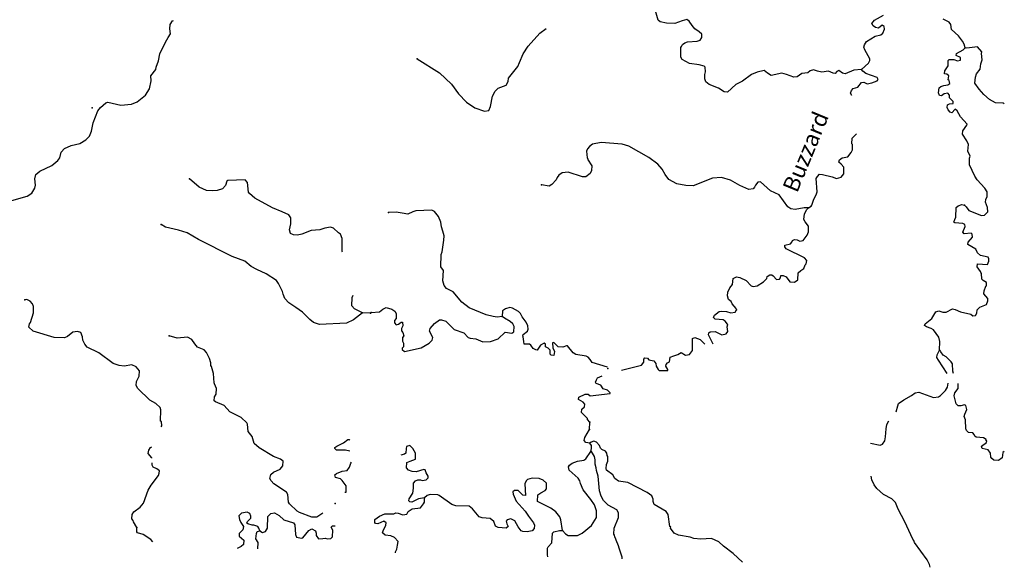
# Model space of a CAD drawing. Extents: x 802736 to 1055697, y 15769198 to 15920327.
# Drawn here: x 965510 to 995776, y 15770190 to 15787016 of the extents above; entities that cross this region are included whole.
import ezdxf

# ---------------------------------------------------------------- set-up
doc = ezdxf.new("R2010")
doc.units = 0
doc.header["$MEASUREMENT"] = 0
doc.layers.add('L3', color=7, linetype='CONTINUOUS')
doc.layers.add('L4', color=7, linetype='CONTINUOUS')
doc.styles.add('STYLE-FONT023', font='font023.shx')

msp = doc.modelspace()

# ---------------------------------------------------------------- linework, layer by layer
at = {"layer": 'L3', "color": 140, "linetype": 'CONTINUOUS'}
for p, q in [((976296.11, 15778003.16), (976046.23, 15778010.87)), ((983025.24, 15774420.33), (983032.07, 15774653.57))]:
    msp.add_line(p, q, dxfattribs=at)
at = {"layer": 'L3', "color": 140, "linetype": 'CONTINUOUS', "flags": 128}
for points in [[(991385.35, 15785481.21), (991151.4, 15785463.03), (990881.43, 15785354.21), (990798.62, 15785373.3), (990692.51, 15785451.45), (990624.9, 15785420.06), (990581.56, 15785362.97), (990515.16, 15785373.27), (990366.93, 15785435.94), (990166.05, 15785408.48), (990033.5, 15785437.35), (989909.53, 15785474.33), (989808.6, 15785443.94), (989740.26, 15785387.58), (989547.72, 15785359.84), (989411.26, 15785255.45), (989311.07, 15785250.03), (989080.03, 15785331.83), (988939.38, 15785369.3), (988612.35, 15785303.81), (988497.66, 15785373.86), (988391.59, 15785452.01), (988181.89, 15785408.11), (988004.52, 15785329.93), (987731.89, 15785129.46), (987520.47, 15785027.26), (987263.28, 15784784.67), (987163.54, 15784795.93), (986991.8, 15784909.35), (986703.42, 15785026.15), (986597.35, 15785104.3), (986566.71, 15785196.89), (986570.58, 15785330.16), (986589.67, 15785412.97), (986585.51, 15785554.84), (986553.16, 15785589.13), (986395.85, 15785627.09), (986096.97, 15785669.18), (985875.48, 15785792.39), (985827.44, 15785860.47), (985827.87, 15786160.61), (985853.86, 15786193.19), (985888.86, 15786250.54), (985957.21, 15786306.88), (986041.49, 15786337.78), (986333.74, 15786354.25), (986426.36, 15786384.89), (986478.76, 15786466.72), (986473.38, 15786566.92), (986400.58, 15786644.1), (986261.4, 15786731.54), (986181.28, 15786842.27), (986093.33, 15786969.9), (986019.81, 15787022.06), (985868.4, 15786976.46), (985649.41, 15786899.49), (985391.18, 15786907.04), (985200.82, 15786954.31), (985135.63, 15787006.22), (985037.61, 15787359.25)], [(991385.35, 15785481.21), (991599.7, 15785683.38), (991643.53, 15785757.1), (991645.24, 15785815.44), (991486.44, 15786086.88), (991455.54, 15786171.13), (991474.4, 15786245.64), (991535.62, 15786343.88), (991807.31, 15786511), (991983.43, 15786547.55), (992043.47, 15786604.15), (992097.08, 15786727.64), (992082.87, 15786811.44), (992025.52, 15786846.48), (991906.23, 15786758.26), (991815.08, 15786777.58), (991741.6, 15786829.75), (991701.9, 15786897.6), (991788.35, 15787003.48), (992059.51, 15787153.95)], [(965272.22, 15781460.31), (965734.95, 15781596.18), (965879.37, 15781683.45), (965975.86, 15781838.9), (965995.34, 15781930.01), (965976.48, 15782130.67), (966005.32, 15782254.86), (966125.27, 15782359.55), (966497.64, 15782539.88), (966677.16, 15782684.44), (966746.62, 15782774.01), (966785.3, 15782947.93), (966888.85, 15783061.45), (967091.57, 15783146.95), (967360.4, 15783213.73), (967547.24, 15783324.72), (967650.79, 15783438.24), (967722.02, 15783586.14), (967771.58, 15783843.07), (967916.4, 15784213.83), (967994.69, 15784319.8), (968157.28, 15784456.55), (968216.37, 15784479.75), (968622.2, 15784392.24), (968948.32, 15784423.9), (969125.55, 15784493.49), (969373.51, 15784694.28), (969504.58, 15784890.39), (969553.93, 15785138.99), (969541.86, 15785289.42), (969697.92, 15785484.73), (969700.25, 15785559.7), (969772.76, 15785749.25), (969821.09, 15785964.55), (969990.6, 15786326.17), (970070.17, 15786473.81), (970148.45, 15786579.8), (970128.08, 15786730.49), (970132.18, 15786863.76), (970210.72, 15786978.07), (970239.33, 15786995.07)], [(994573.06, 15786155.01), (994542.91, 15786264.3), (994487.27, 15786357.61), (994366.96, 15786519.56), (994147.64, 15786717.74), (994127.04, 15786868.4), (994079.01, 15786936.51), (993898.43, 15787033.5)], [(977731.01, 15785813.74), (978418.79, 15785385.1), (978783.62, 15785032.6), (979000.02, 15784734.49), (979242.6, 15784477.26), (979495.94, 15784303.1), (979793.15, 15784202.71), (979935.47, 15784223.57), (979980.78, 15784347.3), (980040.27, 15784670.71), (980127.92, 15784818.22), (980222.48, 15784915.5), (980466.96, 15785008.41), (980520.11, 15785115.24), (980531.37, 15785214.95), (980825.3, 15785573.2), (980870.83, 15785705.26), (980986.91, 15785968.65), (981143.91, 15786205.83), (981497.38, 15786604.05), (981696.83, 15786742.52)], [(994548.39, 15781320.15), (994605.25, 15781268.47), (994685.37, 15781157.73), (995072.49, 15780996.34), (995164.59, 15781010.32), (995267.48, 15781107.37), (995263.28, 15781249.21), (995192.94, 15781409.68), (995212.03, 15781492.49), (995248.06, 15781583.15), (995252.19, 15781724.78), (995180.64, 15781843.59), (994946.13, 15782092.23), (994866.24, 15782211.29), (994701.32, 15782557.92), (994707.39, 15782766.16), (994725.76, 15782824.01), (994655.16, 15782976.14), (994677.93, 15783183.9), (994622.78, 15783293.91), (994495.35, 15783497.72), (994498.27, 15783597.69), (994628.59, 15783777.29), (994629.54, 15783810.59), (994427.64, 15784033.28), (994324.72, 15784219.7), (994267.87, 15784271.41), (994164.48, 15784157.7), (994106.69, 15784176.07), (994050.32, 15784244.41), (994019.18, 15784320.36), (994029.95, 15784403.4), (994089, 15784426.7), (994206.09, 15784439.95), (994207.79, 15784498.26), (994094.61, 15784618.27), (994088.71, 15784701.84), (994040.18, 15784753.28), (993931.42, 15784739.77), (993846.15, 15784675.56), (993788.12, 15784685.6), (993748.88, 15784770.12), (993769.95, 15784919.6), (993821.38, 15784968.1), (993913.74, 15784990.41), (994039.4, 15785011.77), (994098.95, 15785051.69), (994076.64, 15785144.05), (994052.36, 15785169.77), (994072.44, 15785285.92), (994007.25, 15785337.86), (993932.77, 15785356.69), (993952.13, 15785447.83), (994048.13, 15785595.11), (994053.02, 15785761.69), (994078.97, 15785794.31), (994220.56, 15785790.18), (994336.21, 15785753.42), (994428.57, 15785775.74), (994430.77, 15785850.71), (994299.17, 15785912.92), (994301.14, 15785979.55), (994512.79, 15786090.08), (994573.06, 15786155.01)], [(995775.82, 15784434.44), (995740.46, 15784453.43), (995507.23, 15784460.26), (995318.58, 15784565.84), (995147.79, 15784712.56), (995002.74, 15784883.54), (994874.55, 15785062.39), (994888.27, 15785245.4), (994924.75, 15785352.72), (995037.42, 15785499.47), (995050.38, 15785657.51), (995095.69, 15785781.25), (995076.3, 15785973.58), (995086.08, 15786023.32), (994948.84, 15786177.39), (994622.79, 15786145.24), (994573.06, 15786155.01)], [(991087.2, 15784689.46), (991087.09, 15784689.54), (991047.4, 15784757.39), (991083.16, 15784839.75), (991126.5, 15784896.83), (991269.58, 15784942.67), (991390.57, 15785089.19), (991457.43, 15785095.59), (991564.26, 15785042.44), (991706.84, 15785071.61), (991867.08, 15785133.63), (991893.26, 15785174.54), (991870.23, 15785241.93), (991523.55, 15785360.44), (991425.55, 15785429.99), (991385.35, 15785481.21)], [(989752.25, 15781235.28), (989836.99, 15781282.82), (989862.97, 15781315.4), (989918.55, 15781505.53), (989997.39, 15781636.63), (990025.08, 15781727.53), (989995.36, 15782136.92), (990030.63, 15782202.6), (990090.9, 15782267.53), (990182.26, 15782256.51), (990480.43, 15782189.45), (990620.58, 15782135.31), (990763.4, 15782172.84), (990841.55, 15782278.92), (990847.62, 15782487.19), (990758.68, 15782581.49), (990685.18, 15782633.66), (990712.35, 15782707.91), (990789.25, 15782772.35), (990965.17, 15782800.56), (991069.27, 15782939.25), (991104.77, 15783013.23), (991109.66, 15783179.84), (991085.38, 15783205.56), (991098.83, 15783380.27), (991232.81, 15783506.65)], [(989752.25, 15781235.28), (989618.98, 15781239.18), (989350.71, 15781188.66), (989209.34, 15781201.13), (989119.67, 15781270.45), (988855.27, 15781636.67), (988591.89, 15781752.75), (988283.4, 15782036.92), (988199.61, 15782022.68), (988130.28, 15781933.02), (988095.01, 15781867.32), (988060.24, 15781818.34), (987926.22, 15781797.24), (987646.44, 15781922.15), (987359.27, 15782080.6), (987078.26, 15782163.87), (986810.98, 15782146.68), (986212.26, 15781914.05), (985987.36, 15781920.61), (985713.71, 15781970.32), (985467.46, 15782102.57), (985355.22, 15782255.94), (985260.15, 15782425.46), (985122.94, 15782579.53), (984853.66, 15782779.15), (984238.67, 15783130.64), (984031.88, 15783186.71), (983383.13, 15783239.01), (983114.9, 15783188.48), (983029.63, 15783124.28), (982960.56, 15783042.94), (982933.63, 15782977.03), (982952.75, 15782776.37), (982968.7, 15782750.91), (982967.98, 15782725.9), (983095.4, 15782522.09), (983091.27, 15782380.48), (983046.94, 15782290.06), (982910.49, 15782185.66), (982810.52, 15782188.58), (982364.37, 15782326.71), (982180.38, 15782307.05), (982078.49, 15782243.34), (982026.32, 15782169.85), (981999.15, 15782095.6), (981869.82, 15781949.3), (981785.04, 15781901.76), (981552.8, 15781941.89)], [(975436.34, 15779874.98), (975420.59, 15779897.73), (975424.53, 15780297.8), (975370.07, 15780424.55), (975304.73, 15780468.22), (975158.89, 15780606.12), (975068.31, 15780642.25), (974892.36, 15780614.33), (974740.65, 15780560.61), (974464.74, 15780535.74), (974177.96, 15780427.83), (974052.01, 15780398.34), (973927.08, 15780402.18), (973836.73, 15780446.67), (973806.74, 15780555.95), (973845.95, 15780746.52), (973843.26, 15780930.06), (973779.18, 15781015.39), (973582.08, 15781113.17), (973285.55, 15781230.66), (972736.19, 15781531.03), (972573.96, 15781677.75), (972541.93, 15781720.44), (972509.26, 15782013.24), (972436.85, 15782098.84), (971910.8, 15782073.35), (971876.72, 15782049.36), (971839.32, 15781917.11), (971744.63, 15781819.98), (971576.22, 15781766.77), (971434.14, 15781754.46), (971251.13, 15781768.44), (971029.05, 15781866.97), (970728.57, 15782126.34)], [(980342.48, 15777900.39), (980191.82, 15777879.75), (980058.79, 15777891.99), (979843.7, 15777948.29), (979324.78, 15778163.56), (979096.41, 15778337), (978830.52, 15778653.25), (978625.22, 15778759.29), (978552.67, 15778844.79), (978515.18, 15778987.61), (978532.99, 15779312.27), (978452.88, 15779423), (978464.07, 15779806.18), (978491.26, 15779880.39), (978551.7, 15780237.14), (978555.87, 15780378.74), (978518.33, 15780521.6), (978472.28, 15780656.31), (978451.41, 15780798.67), (978381.33, 15780967.44), (978260.76, 15781121.06), (978178.68, 15781165.16), (977686.26, 15781146.19), (977593.64, 15781115.55), (977441.52, 15781044.97), (977267.07, 15781066.73), (977084.8, 15781105.41), (976842.5, 15781087.5)], [(987542.97, 15778098.38), (987535.85, 15778140.28), (987415.05, 15778285.52), (987383.68, 15778353.15), (987293.98, 15778422.48), (987263.83, 15778531.74), (987275.58, 15778648.11), (987337.79, 15778779.68), (987424.01, 15778877.22), (987437.69, 15779060.23), (987547.7, 15779115.38), (987647.17, 15779095.79), (987844.41, 15778998.31), (987989.71, 15778835.65), (988055.86, 15778817.04), (988181.52, 15778838.4), (988376.75, 15778957.73), (988479.9, 15779063.11), (988489.91, 15779121.18), (988566.59, 15779177.3), (988624.92, 15779175.59), (988665.82, 15779149.38), (988770.94, 15779037.91), (988862.81, 15779043.56), (988897.36, 15779084.24), (988907.89, 15779158.99), (988974.52, 15779157.02), (989073.23, 15779112.46), (989185.47, 15778959.1), (989327.08, 15778954.97), (989429.23, 15779027.02), (989435.31, 15779235.27), (989520.81, 15779307.81), (989614.38, 15779371.75), (989650.86, 15779479.07), (989685.18, 15779511.42), (989695.19, 15779569.5), (989705, 15779619.23), (989632.23, 15779696.4), (989073.57, 15779979.53), (989025.32, 15780039.3), (989026.79, 15780089.27), (989202.9, 15780125.82), (989246.27, 15780182.91), (989264.39, 15780232.39), (989323.67, 15780264.01), (989406.73, 15780253.25), (989488.79, 15780209.16), (989589.48, 15780231.24), (989719.31, 15780394.17), (989755.79, 15780501.49), (989760.68, 15780668.09), (989656.28, 15780804.55), (989616.81, 15780880.74), (989638.6, 15781055.19), (989700.81, 15781186.75), (989752.25, 15781235.28)], [(993784.53, 15776865.38), (993792.11, 15777123.62), (993762.68, 15777257.88), (993594.31, 15777487.91), (993528.89, 15777531.51), (993380.17, 15777577.54), (993323.09, 15777620.88), (993341.23, 15777670.39), (993546.24, 15777839.47), (993668.95, 15778044.33), (993761.31, 15778066.64), (993885.28, 15778029.66), (993985.22, 15778026.74), (994179.97, 15778129.4), (994262.81, 15778110.31), (994427.44, 15778038.82), (994742.27, 15777971.26), (994807.46, 15777919.32), (994890.99, 15777925.23), (994926.48, 15777999.21), (994946.07, 15778098.69), (995023.46, 15778179.8), (995226.06, 15778265.59), (995270.88, 15778372.65), (995264.74, 15778447.86), (995143.94, 15778593.14), (995154.96, 15778684.51), (995209.07, 15778824.67), (995226.23, 15778840.85), (995229.15, 15778940.82), (995122.55, 15779002.27), (995082.13, 15779045.15), (995078.91, 15779220.32), (995054.64, 15779246.04), (995047.29, 15779279.61), (994943.16, 15779424.4), (994954.15, 15779515.78), (995262.12, 15779498.45), (995298.38, 15779597.44), (995300.54, 15779672.41), (995276.79, 15779714.77), (995044.99, 15779771.56), (994947.23, 15779849.48), (994900.68, 15779967.56), (994654.69, 15780108.15), (994665.21, 15780182.86), (994794.77, 15780337.5), (994788.87, 15780421.03), (994756.55, 15780455.32), (994539.23, 15780436.68), (994499.04, 15780487.86), (994570.8, 15780660.87), (994564.43, 15780727.73), (994498.52, 15780754.67), (994257.19, 15780770.06), (994224.61, 15780796.04), (994252.04, 15780878.59), (994287.31, 15780944.28), (994296.07, 15781244.16), (994355.84, 15781292.43), (994473.91, 15781339.01), (994548.39, 15781320.15)], [(976046.23, 15778010.87), (975772.78, 15777794.14), (975552.9, 15777692.52), (974726.23, 15777651.21), (974544.8, 15777715.16), (974430.73, 15777802.04), (974204.16, 15778025.81), (974000.29, 15778173.81), (973779.5, 15778313.97), (973658.66, 15778451.12), (973604.2, 15778577.83), (973590.09, 15778661.65), (973464.25, 15778907.3), (973400.44, 15779000.98), (973090.07, 15779210.63), (972802.12, 15779336.19), (972630.04, 15779433.21), (972426.67, 15779597.88), (972039.27, 15779743.2), (971004.64, 15780258.58), (970660.94, 15780469.25), (970388.14, 15780544.32), (969990.87, 15780639.93), (969860.16, 15780727.3)], [(969860.47, 15774510.99), (969878.39, 15774540.24), (969865.6, 15774665.7), (969841.12, 15774683.13), (969843.3, 15775024.91), (969828.93, 15775100.37), (969690.9, 15775221.34), (969510.76, 15775326.95), (969138.09, 15775680.25), (969090.95, 15775773.39), (969103.09, 15775898.08), (969183.18, 15776062.39), (969196.63, 15776228.73), (969091.94, 15776348.65), (968952.14, 15776411.31), (968725.7, 15776368.27), (968567.95, 15776389.79), (968378.2, 15776453.97), (967946.44, 15776784.07), (967584.83, 15776953.6), (967512.69, 15777047.54), (967449.64, 15777166.21), (967444.39, 15777266.41), (967390.16, 15777401.48), (967282.9, 15777438.13), (967140.55, 15777417.49), (966977.92, 15777280.75), (966885.04, 15777241.93), (966568.51, 15777251.65), (965924.19, 15777446.57), (965794.53, 15777567.27), (965814.25, 15777666.72), (965840.53, 15777707.6), (965933.28, 15778013.23), (965939.19, 15778204.83), (965908.42, 15778289.15), (965835.74, 15778366.42), (965729.03, 15778419.7), (965670.46, 15778413.17)], [(976046.23, 15778010.87), (975799.95, 15778135.16), (975719.2, 15778221.02), (975727.14, 15778479.23), (975760.25, 15778553.09)], [(976310.93, 15778018.25), (976569.89, 15778035.71), (976672.5, 15778124.39), (976773.92, 15778171.47), (976947.64, 15778124.69), (977045.63, 15778055.13), (977085.33, 15777987.28), (977080.96, 15777837.34), (977029.03, 15777772.15), (977027.09, 15777705.51), (977083.42, 15777637.17), (977150.81, 15777660.2), (977236.05, 15777724.41), (977277.72, 15777723.2), (977282.64, 15777606.32), (977246.88, 15777524), (977244.91, 15777457.37), (977285.1, 15777406.15), (977315.51, 15777305.23), (977272.14, 15777248.14), (977277.32, 15777139.61), (977308.92, 15777080.32), (977305.54, 15776963.68), (977270.99, 15776923.03), (977269.78, 15776881.37), (977334.69, 15776821.09), (977854.81, 15776930.97), (978100.73, 15777073.82), (978186.95, 15777171.36), (978206.05, 15777254.17), (978111.69, 15777448.7), (978130.79, 15777531.52), (978260.35, 15777686.12), (978413.69, 15777798.36), (978480.36, 15777796.42), (978612.41, 15777750.88), (978863.33, 15777493.43), (979160.5, 15777393.02), (979297.97, 15777247.25), (979355.81, 15777228.91), (979530.21, 15777207.12), (979744.36, 15777117.49), (979986.41, 15777127.1), (980214, 15777212.14), (980428.34, 15777414.32), (980635.85, 15777383.21), (980703.7, 15777422.95), (980708.55, 15777589.52), (980669.12, 15777665.74), (980588.01, 15777743.13), (980407.67, 15777848.45), (980342.48, 15777900.39)], [(983574.35, 15776344.31), (983110.65, 15776485.47), (983046.68, 15776579.07), (982981.98, 15776647.64), (982924.4, 15776674.35), (982609.34, 15776733.57), (982518.93, 15776777.9), (982350.1, 15776991.26), (982316.76, 15776992.24), (982207.29, 15776953.76), (982057.58, 15776966.49), (981927.95, 15777095.33), (981886.06, 15777088.21), (981898.36, 15776937.78), (981944.92, 15776819.7), (981924.61, 15776695.25), (981849.88, 15776705.75), (981817.53, 15776740.07), (981812.87, 15776865.24), (981756.27, 15776925.28), (981673.92, 15776961.01), (981676.39, 15777044.31), (981635.7, 15777078.86), (981517.14, 15777015.64), (981412.54, 15776860.29), (981371.14, 15776869.83), (981297.39, 15776913.67), (981225.34, 15777015.84), (981184.42, 15777042.02), (981017.83, 15777046.91), (981003.62, 15777130.7), (980991.09, 15777272.81), (980975.18, 15777298.27), (980984.96, 15777348.01), (981121.15, 15777444.07), (981139.52, 15777501.88), (981134.37, 15777610.42), (981079.22, 15777720.43), (980959.14, 15777890.68), (980903.76, 15777992.35), (980838.84, 15778052.59), (980658.26, 15778149.61), (980575.68, 15778177.01), (980440.94, 15778130.94), (980347.6, 15778075.3), (980342.48, 15777900.39)], [(986824.82, 15777042.61), (986686.87, 15777331.36), (986697.14, 15777397.76), (986731.42, 15777430.11), (986889.95, 15777433.82), (987095.49, 15777336.08), (987221.41, 15777365.74), (987281.91, 15777439.03), (987261.07, 15777581.37), (987279.68, 15777647.51), (987271.83, 15777664.41), (987199.29, 15777749.91), (987133.88, 15777793.52), (986884.47, 15777817.47), (986835.73, 15777860.58), (986871.22, 15777934.6), (987007.93, 15778047.33), (987083.36, 15778061.8), (987233.06, 15778049.07), (987365.37, 15778011.86), (987507.47, 15778024.36), (987542.97, 15778098.38)], [(974831.97, 15771854.14), (974644.14, 15771725.72), (974494.21, 15771730.32), (974115.15, 15771875.37), (974041.23, 15771911), (973806.59, 15772143.32), (973774.8, 15772194.31), (973756.98, 15772428.3), (973709.05, 15772496.48), (973316.93, 15772758.67), (973236.2, 15772844.54), (973196.86, 15772920.78), (973225.44, 15773036.63), (973311.03, 15773109.04), (973514.01, 15773202.84), (973600.63, 15773308.59), (973604.96, 15773450.19), (973523.47, 15773511.07), (973309.22, 15773592.7), (972867.11, 15773856.39), (972721.28, 15773994.28), (972652.71, 15774204.82), (972532.64, 15774366.93), (972514.56, 15774592.61), (972490.61, 15774626.69), (972320.56, 15774790.35), (971967.51, 15774967.95), (971798.23, 15775156.57), (971526.68, 15775273.3), (971486.06, 15775307.92), (971497.97, 15775424.26), (971550.8, 15775514.35), (971555.92, 15775680.97), (971501.95, 15775824.35), (971486.33, 15775858.17), (971470.02, 15776142.17), (971410.05, 15776360.78), (971385.84, 15776386.54), (971380.06, 15776470.11), (971342.5, 15776604.66), (971248.22, 15776790.99), (971175.81, 15776876.59), (970978.21, 15776957.69), (970889.4, 15777052.15), (970801.86, 15777188.21), (970670.63, 15777258.95), (970353.11, 15777235.36), (970105.02, 15777301.37)], [(984011.55, 15776251.22), (984625.44, 15776399.5), (984694.98, 15776497.5), (984697.41, 15776580.81), (984723.62, 15776621.75), (984806.93, 15776619.29), (984847.12, 15776568.11), (985004.4, 15776530.15), (985068.83, 15776453.24), (985074.74, 15776369.68), (985138.45, 15776267.77), (985171.03, 15776241.82), (985429.26, 15776234.27), (985430.24, 15776267.61), (985366.54, 15776369.51), (985384.64, 15776418.99), (985419.68, 15776476.34), (985487.27, 15776507.7), (985499.73, 15776649.08), (985617.58, 15776687.3), (985735.43, 15776725.57), (985845.66, 15776789.02), (985976.73, 15776710.18), (986102.42, 15776731.5), (986189.36, 15776854.01), (986191.76, 15777220.79), (986259.38, 15777252.15), (986424.24, 15777188.96), (986570.03, 15777042.96), (986570.24, 15777042.61)], [(994021.7, 15776145.1), (993750.31, 15776549.58), (993702.77, 15776634.33), (993713.53, 15776717.37), (993784.53, 15776865.38)], [(994212.17, 15776139.93), (994190.58, 15776211.55), (994180.77, 15776445.28), (994140.82, 15776504.8), (993986.95, 15776659.36), (993896.53, 15776703.69), (993824.48, 15776805.87), (993809.04, 15776847.99), (993784.53, 15776865.38)], [(983032.07, 15774653.57), (982967.63, 15774730.51), (982968.58, 15774763.81), (982782.14, 15774944.36), (982793.62, 15775052.4), (982870.78, 15775125.17), (982881.31, 15775199.91), (982833.03, 15775259.7), (982685.52, 15775347.37), (982695.82, 15775413.78), (982890.3, 15775508.13), (982981.94, 15775505.44), (983047.36, 15775461.84), (983657.85, 15775527.36), (983658.6, 15775552.36), (983577.48, 15775629.76), (983445.42, 15775675.33), (983373.64, 15775785.8), (983233.49, 15775839.93), (983209.47, 15775873.96), (983236.67, 15775948.2), (983271.93, 15776013.89), (983413.88, 15776073.48)], [(992455.44, 15774963.18), (992500.6, 15775152.1), (992527.54, 15775218.01), (992689.45, 15775338.35), (992918.48, 15775473.36), (993037.55, 15775553.25), (993146.33, 15775566.77), (993600.3, 15775411.75), (993750.99, 15775432.35), (993818.6, 15775463.75), (993964.83, 15775617.85), (994026.28, 15775724.45), (994047, 15775844.31)], [(995771.01, 15773745.27), (995726.62, 15773715.48), (995705.09, 15773549.36), (995594.36, 15773469.24), (995453.02, 15773481.71), (995387.84, 15773533.65), (995364.05, 15773576.01), (995351.06, 15773701.44), (995279.01, 15773803.6), (995096.74, 15773842.29), (995073.7, 15773909.64), (995227.04, 15774021.89), (995236.82, 15774071.63), (995220.42, 15774080.46), (995213.07, 15774114.02), (995131.21, 15774166.42), (994906.81, 15774189.68), (994874.46, 15774223.97), (994850.7, 15774266.36), (994810.51, 15774317.54), (994677.48, 15774329.78), (994612.55, 15774390.02), (994605.17, 15774423.58), (994589.03, 15774440.74), (994580.4, 15774716.11), (994541.92, 15774825.63), (994560.75, 15774900.11), (994623.22, 15775040.01), (994593.3, 15775157.6), (994552.39, 15775183.82), (994434.81, 15775153.93), (994359.84, 15775156.09), (994294.88, 15775216.36), (994235.33, 15775459.87), (994254.66, 15775551.02), (994358.5, 15775681.37), (994357.31, 15775835.9)], [(983038.07, 15774003.12), (982913.59, 15774023.43), (982865.33, 15774083.17), (982876.58, 15774182.91), (983025.24, 15774420.33)], [(991665.06, 15773999.85), (991956.67, 15773942.43), (992032.62, 15773973.57), (992102.44, 15774079.9), (992122.49, 15774196.05), (992146.47, 15774445.47), (992167.01, 15774578.25), (992225.35, 15774686.87)], [(975661.45, 15773759.61), (975524.69, 15773791.38), (975249.56, 15773791.51), (975192.77, 15773843.25), (975193.56, 15773868.26), (975253.4, 15773916.45), (975464.68, 15774009.99), (975592.97, 15774114.45), (975634.86, 15774121.51), (975661.45, 15774097.26)], [(969573.08, 15773543.48), (969572.82, 15773549.13), (969460.28, 15773685.98), (969480.03, 15773785.42), (969532.82, 15773875.52), (969573.08, 15773895.63)], [(977953.56, 15772325.9), (977769.12, 15772289.62), (977566.03, 15772187.19), (977499.62, 15772197.45), (977467.27, 15772231.74), (977485.88, 15772297.92), (977590.97, 15772469.9), (977612, 15772619.35), (977616.62, 15772777.62), (977677.12, 15772850.88), (977744.74, 15772882.28), (977828.05, 15772879.82), (977885.62, 15772853.15), (978002.97, 15772874.74), (978063.21, 15772939.67), (978064.69, 15772989.63), (978000.97, 15773091.55), (977978.66, 15773183.91), (977928.92, 15773193.72), (977693.5, 15773125.57), (977577.12, 15773137.29), (977461.48, 15773174.03), (977397.05, 15773250.94), (977410.01, 15773408.98), (977511.42, 15773456.03), (977671.39, 15773509.71), (977676.73, 15773692.98), (977597.6, 15773837.01), (977500.3, 15773931.57), (977399.38, 15773901.19), (977389.34, 15773843.12), (977376.87, 15773701.74), (977334.02, 15773661.32), (977227.4, 15773635.56)], [(987730.7, 15770347.53), (987440.85, 15770614.52), (987138.99, 15770840.12), (987001.03, 15770969.19), (986770.72, 15771075.99), (986444.9, 15771052.17), (986237.12, 15771074.91), (986121.52, 15771111.62), (985756.69, 15771180.66), (985625.13, 15771242.86), (985512.9, 15771396.22), (985522.21, 15771429.29), (985497.71, 15771446.68), (985441.77, 15771815.17), (985377.56, 15771900.4), (985017.17, 15772119.38), (984986.52, 15772212), (984980.39, 15772287.21), (984941.64, 15772388.39), (984802.74, 15772484.16), (984203.2, 15772793.49), (983912.62, 15772835.32), (983806.53, 15772913.47), (983743.3, 15773032.05), (983547.53, 15773179.49), (983532.34, 15773229.95), (983552.39, 15773346.11), (983588.87, 15773453.43), (983593.01, 15773595.03), (983568.99, 15773629.09), (983554.3, 15773696.22), (983514.37, 15773755.73), (983399.22, 15773809.11), (983358.76, 15773852), (983336.22, 15773936.02), (983238.95, 15774030.58), (983156.64, 15774066.34), (983072.35, 15774035.43), (983038.07, 15774003.12)], [(983063.82, 15773743.89), (983083.41, 15773843.37), (983086.1, 15773935), (983038.07, 15774003.12)], [(982192.55, 15771318.24), (982289.6, 15771215.35), (982371.68, 15771171.25), (982654.89, 15771162.98), (982798.68, 15771233.82), (983089.19, 15771475.42), (983238.11, 15771721.21), (983243.96, 15771921.11), (983182.67, 15772106.32), (983070.93, 15772276.34), (982829.56, 15772575.21), (982743.54, 15772769.48), (982729.08, 15772844.94), (982673.2, 15772929.95), (982396.83, 15773171.46), (982374.75, 15773272.15), (982409.76, 15773329.47), (982495.02, 15773393.68), (982655.23, 15773455.69), (982847.77, 15773483.42), (982907.32, 15773523.38), (983063.82, 15773743.89)], [(984026.25, 15770448.75), (984027.67, 15770497.53), (983951.69, 15770749.87), (983935.77, 15770775.37), (983921.31, 15770850.83), (983842.86, 15771019.86), (983835.51, 15771053.43), (983804.38, 15771129.35), (983789.18, 15771179.84), (983773.24, 15771205.3), (983787.18, 15771396.65), (983913.3, 15771718.12), (983917.7, 15771868.06), (983870.13, 15771952.84), (983599.17, 15772094.15), (983453.37, 15772240.15), (983382.31, 15772375.62), (983328.61, 15772535.61), (983291.8, 15772986.87), (983238.58, 15773163.52), (983232.71, 15773247.05), (983202.56, 15773356.34), (983198.13, 15773489.85), (983176.28, 15773598.87), (983088.82, 15773743.17), (983063.82, 15773743.89)], [(969106.93, 15771412.34), (969004.04, 15771590.59), (968997, 15771632.49), (968956.87, 15771683.77), (968969.31, 15771816.78), (969021.59, 15771890.2), (969218.02, 15772042.57), (969313.5, 15772164.73), (969459.03, 15772560.44), (969547.19, 15772716.16), (969772.97, 15773009.35), (969800.27, 15773083.56), (969802.34, 15773150.2), (969721.08, 15773219.39), (969614.09, 15773264.38), (969582.82, 15773332.03), (969579.74, 15773398.8)], [(975507.25, 15772495.1), (975543.29, 15772498.49), (975549.19, 15772690.06), (975421.04, 15772860.77), (975372.36, 15772903.95), (975215.37, 15772950.44), (975201.26, 15773034.26), (975244.18, 15773074.62), (975421.4, 15773144.21), (975572.1, 15773164.58), (975650.15, 15773262.26), (975687.55, 15773394.52), (975707.22, 15773420.85)], [(982192.55, 15771318.24), (982144, 15771653.12), (982113.12, 15771737.42), (981992.79, 15771899.33), (981837.44, 15772003.93), (981426.82, 15772216.01), (981432.66, 15772415.95), (981526.23, 15772479.9), (981661.7, 15772550.99), (981704.8, 15772599.75), (981701.59, 15772774.93), (981595.98, 15772869.71), (981480.82, 15772923.09), (981264.26, 15772929.43), (981121.18, 15772883.59), (981078.33, 15772843.17), (981042.34, 15772752.52), (981056.84, 15772393.58), (980973.81, 15772404.34), (980836.34, 15772550.11), (980719.48, 15772545.19), (980668.26, 15772505), (980682.99, 15772437.87), (980768.52, 15772226.94), (981051.29, 15771918.53), (981154.97, 15771757.07), (981299.29, 15771561.09), (981338.75, 15771484.91), (981319.17, 15771385.43), (981258.68, 15771312.17), (981107.75, 15771283.23), (980974.48, 15771287.14), (980925.25, 15771313.58), (980828.69, 15771433.14), (980725.74, 15771619.56), (980610.84, 15771681.28), (980493.26, 15771651.36), (980458.72, 15771610.71), (980481.29, 15771526.68), (980520.49, 15771442.13), (980460.72, 15771393.87), (980219.42, 15771409.26), (980137.33, 15771453.35), (980083.16, 15771596.66), (979969.22, 15771691.71), (979727.88, 15771707.1), (979628.9, 15771743.36), (979427.72, 15771991.01), (979321.65, 15772069.13), (978913.49, 15772081.08), (978789.51, 15772118.05), (978405.82, 15772396.08), (978364.65, 15772413.93), (978123.35, 15772429.35), (978030.73, 15772398.71), (977953.56, 15772325.9)], [(993493.6, 15770190.06), (993475.27, 15770279.65), (993404.44, 15770423.45), (993011.37, 15770951.86), (992996.44, 15771010.69), (992964.32, 15771053.31), (992721.45, 15771585.65), (992516.07, 15771975.16), (992430.54, 15772186.09), (992316.86, 15772289.48), (992062.27, 15772421.96), (991859.39, 15772611.31), (991779.27, 15772722.05), (991700.37, 15772874.41), (991680.1, 15772993.8)], [(977062.23, 15770639.05), (977063.07, 15770667.83), (977098.83, 15770750.15), (977127.21, 15770866.03), (977138.96, 15770982.41), (977034.08, 15771102.2), (976918.92, 15771155.61), (976744.51, 15771177.36), (976663.15, 15771246.46), (976681.75, 15771312.6), (976761.83, 15771485.35), (976772.1, 15771551.76), (976698.85, 15771612.26), (976521.25, 15771525.74), (976446.52, 15771536.24), (976422.5, 15771570.3), (976425.19, 15771661.93), (976569.98, 15771766.07), (976738.52, 15771827.85), (977005.31, 15771828.41), (977072.93, 15771859.77), (977147.62, 15771849.24), (977288.01, 15771803.44), (977405.37, 15771825.03), (977449.47, 15771907.12), (977576.82, 15771986.78), (977827.7, 15772012.76), (977923.21, 15772143.38), (977949.69, 15772192.63), (977953.56, 15772325.9)], [(972888.97, 15771312.75), (972858.21, 15771397.07), (972826.19, 15771439.75), (972702.53, 15771485.23), (972652.53, 15771486.77), (972520.28, 15771524.17), (972496.07, 15771549.93), (972514.28, 15771599.4), (972617.29, 15771696.29), (972619.33, 15771762.93), (972588.32, 15771838.92), (972497.98, 15771883.41), (972330.39, 15771855.2), (972244.53, 15771774.44), (972265.92, 15771657.08), (972304.76, 15771564.17), (972392.79, 15771444.74), (972372.81, 15771336.96), (972252.59, 15771223.93), (972258.63, 15771148.7), (972396.66, 15771027.73), (972392.29, 15770886.12), (972315.55, 15770830.11), (972197.94, 15770771.96)], [(972888.97, 15771312.75), (972970.73, 15771260.22), (973063.38, 15771290.73), (973125, 15771397.2), (973136.03, 15771755.39), (973230.45, 15771844.2), (973339.5, 15771865.86), (973486.87, 15771777.96), (973624.63, 15771648.65), (973930.23, 15771555.89), (973970.1, 15771496.28), (973985.88, 15771195.65), (974016.88, 15771119.66), (974174.4, 15771089.8), (974216.29, 15771096.86), (974398.11, 15771316.38), (974491.52, 15771371.86), (974598.02, 15771310.25), (974620.68, 15771234.49), (974618.64, 15771167.86), (974690.53, 15771065.62), (974824.06, 15771069.85), (974907.89, 15771083.93), (974957.32, 15771065.75), (975074.19, 15771070.48), (975125.96, 15771127.27), (975132.13, 15771327.18), (975084.95, 15771420.32), (975127.9, 15771460.71), (975207.21, 15771466.75)], [(969598.76, 15770970.97), (969545.7, 15771040.33), (969300.43, 15771197.95), (969126.81, 15771244.97), (969111.16, 15771278.8), (969106.93, 15771412.34)], [(972833.87, 15770754.58), (972844.38, 15770947.28), (972764.67, 15771066.45), (972786.19, 15771224.2), (972804.92, 15771290.34), (972888.97, 15771312.75)], [(981744.1, 15770511.11), (981728.94, 15770573.1), (981734.78, 15770773), (981752.66, 15770814.18), (981864.83, 15770944.31), (981890.03, 15771235.36), (981924.55, 15771276.05), (982100.92, 15771320.89), (982192.55, 15771318.24)]]:
    msp.add_lwpolyline(points, dxfattribs=at)
at = {"layer": 'L3', "color": 140, "linetype": 'CONTINUOUS'}
for p in [(994573.06, 15786155.01), (977731.01, 15785813.74), (991385.35, 15785481.21), (967735.7, 15784302.74), (970728.57, 15782126.34), (981552.8, 15781941.89), (976842.5, 15781087.5), (989752.25, 15781235.28), (994548.39, 15781320.15), (969860.16, 15780727.3), (965670.46, 15778413.17), (987542.97, 15778098.38), (976046.23, 15778010.87), (976296.11, 15778003.16), (976310.93, 15778018.25), (980342.48, 15777900.39), (970105.02, 15777301.37), (993784.53, 15776865.38), (983588.64, 15776296.42), (983025.24, 15774420.33), (983032.07, 15774653.57), (983038.07, 15774003.12), (983063.82, 15773743.89), (977953.56, 15772325.9), (975207.43, 15772150.27), (969106.93, 15771412.34), (972888.97, 15771312.75), (982192.55, 15771318.24)]:
    msp.add_point(p, dxfattribs=at)

# ---------------------------------------------------------------- texts
at = {"layer": 'L4', "color": 140, "linetype": 'CONTINUOUS', "style": 'STYLE-FONT023'}
msp.add_text('Buzzard', height=500.003, rotation=67.536064, dxfattribs=at).set_placement((989406.27, 15781669.8))

doc.saveas('drawing.dxf')
